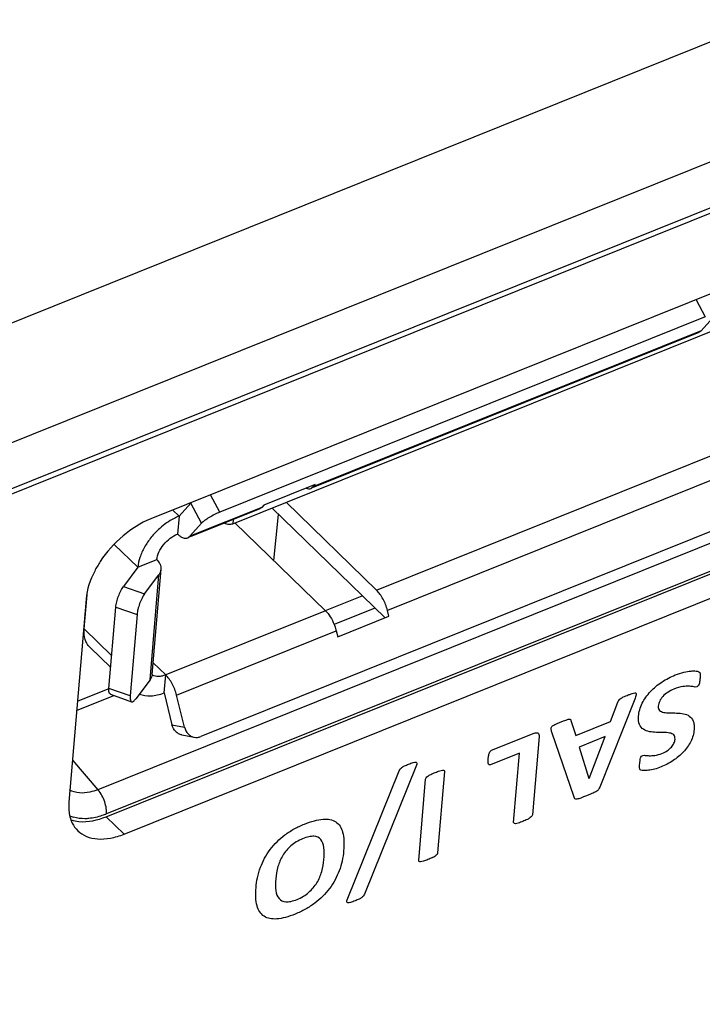
# Model space of a CAD drawing. Extents: x 23 to 575, y 17 to 414.
# Drawn here: x 184 to 193, y 93 to 106 of the extents above; entities that cross this region are included whole.
import ezdxf

# ---------------------------------------------------------------- set-up
doc = ezdxf.new("R2010")
doc.units = 0
doc.header["$LTSCALE"] = 32.67
for name, color, linetype in [('61-8TB01G011DXF_CONTINUOUS', 7, 'CONTINUOUS'), ('61-8TB01G021DXF_CONTINUOUS', 7, 'CONTINUOUS'), ('IO-CNNT-HRS-DXF_CONTINUOUS', 7, 'CONTINUOUS'), ('ML750ST-BOTTDXF_CONTINUOUS', 7, 'CONTINUOUS'), ('ML750ST-ID-IDXF_CONTINUOUS', 7, 'CONTINUOUS'), ('ML750ST-ID-KDXF_CONTINUOUS', 7, 'CONTINUOUS'), ('ML750ST-IO-CDXF_CONTINUOUS', 7, 'CONTINUOUS')]:
    doc.layers.add(name, color=color, linetype=linetype)

msp = doc.modelspace()

# ---------------------------------------------------------------- linework, layer by layer
at = {"layer": '61-8TB01G011DXF_CONTINUOUS', "color": 7, "linetype": 'CONTINUOUS'}
msp.add_line((187.584, 99.015), (187.645, 99.605), dxfattribs=at)
at = {"layer": '61-8TB01G021DXF_CONTINUOUS', "color": 7, "linetype": 'CONTINUOUS'}
msp.add_line((187.584, 99.015), (187.645, 99.605), dxfattribs=at)
at = {"layer": 'IO-CNNT-HRS-DXF_CONTINUOUS', "color": 7, "linetype": 'CONTINUOUS'}
for p, q in [((187.06, 99.486), (197.196, 103.562)), ((193.105, 102.132), (186.893, 99.634)), ((193.2, 102.121), (193.051, 101.954)), ((199.565, 101.955), (186.65, 96.762)), ((193.024, 101.934), (188.089, 99.95)), ((193.051, 101.954), (193.024, 101.934)), ((188.113, 99.988), (187.459, 99.725)), ((188.059, 99.938), (188.086, 99.957)), ((188.086, 99.957), (188.113, 99.988)), ((186.522, 99.75), (186.373, 99.583)), ((187.405, 99.675), (186.515, 99.317)), ((187.432, 99.694), (187.405, 99.675)), ((187.459, 99.725), (187.432, 99.694)), ((187.56, 99.687), (189.008, 98.282)), ((187.741, 99.76), (188.899, 98.636)), ((186.373, 99.583), (186.354, 99.354)), ((186.512, 99.325), (186.661, 99.492)), ((188.245, 98.373), (187.087, 99.497)), ((186.485, 99.305), (186.512, 99.325)), ((185.844, 98.928), (186.089, 99.027)), ((185.844, 98.928), (185.66, 98.683)), ((186.029, 97.558), (186.143, 98.903)), ((185.932, 98.588), (186.115, 98.833)), ((185.158, 98.139), (185.195, 98.575)), ((185.475, 97.379), (185.563, 98.418)), ((188.879, 98.407), (188.357, 98.197)), ((185.164, 98.31), (185.172, 98.303)), ((185.835, 98.323), (185.747, 97.284)), ((188.402, 98.039), (189.056, 98.302)), ((189.056, 98.302), (189.038, 98.377)), ((188.384, 98.114), (188.402, 98.039)), ((185.23, 97.906), (185.498, 97.646)), ((186.182, 97.322), (186.201, 97.552)), ((186.002, 97.489), (185.818, 97.244)), ((185.494, 97.303), (185.765, 97.208)), ((186.182, 97.322), (186.282, 96.914)), ((186.441, 96.884), (186.34, 97.293)), ((186.409, 96.783), (186.567, 96.753))]:
    msp.add_line(p, q, dxfattribs=at)
at = {"layer": 'IO-CNNT-HRS-DXF_CONTINUOUS', "color": 9, "linetype": 'CONTINUOUS'}
for p, q in [((192.987, 102.352), (193.105, 102.132)), ((193.051, 101.954), (188.086, 99.957)), ((188.899, 98.636), (196.746, 101.791)), ((196.885, 101.532), (189.038, 98.377)), ((186.893, 99.634), (186.774, 99.855)), ((186.373, 99.583), (186.293, 99.661)), ((187.432, 99.694), (186.512, 99.325)), ((186.661, 99.492), (186.522, 99.75)), ((187.064, 99.538), (187.06, 99.486)), ((185.541, 99.221), (185.844, 98.928)), ((186.002, 97.489), (186.115, 98.833)), ((185.66, 98.683), (185.932, 98.588)), ((185.563, 98.418), (185.835, 98.323)), ((188.245, 98.373), (186.201, 97.552)), ((185.511, 97.797), (185.158, 98.139)), ((186.34, 97.293), (188.384, 98.114)), ((186.201, 97.552), (186.042, 97.706)), ((185.747, 97.284), (185.475, 97.379)), ((186.282, 96.914), (186.441, 96.884))]:
    msp.add_line(p, q, dxfattribs=at)
at = {"layer": 'IO-CNNT-HRS-DXF_CONTINUOUS', "color": 7, "linetype": 'CONTINUOUS'}
msp.add_arc((186.091, 97.647), 0.114, 236.5432, 239.9762, dxfattribs=at)
for points, knots in [([(187.998, 99.939), (188.008, 99.936), (188.029, 99.931), (188.05, 99.934), (188.059, 99.938)], [0, 0, 0, 0, 0.528981, 1, 1, 1, 1]), ([(186.373, 99.583), (186.351, 99.575), (186.262, 99.533), (186.181, 99.476), (186.125, 99.426)], [0, 0, 0, 0, 0.237688, 1, 1, 1, 1]), ([(186.893, 99.634), (186.87, 99.625), (186.824, 99.603), (186.759, 99.567), (186.704, 99.53), (186.672, 99.504), (186.661, 99.492)], [0, 0, 0, 0, 0.272337, 0.55644, 0.811017, 1, 1, 1, 1]), ([(186.125, 99.426), (186.086, 99.391), (186.014, 99.315), (185.928, 99.19), (185.868, 99.06), (185.848, 98.971), (185.844, 98.928)], [0, 0, 0, 0, 0.269819, 0.533118, 0.779122, 1, 1, 1, 1]), ([(186.955, 99.493), (186.972, 99.485), (187.007, 99.475), (187.044, 99.48), (187.06, 99.486)], [0, 0, 0, 0, 0.508309, 1, 1, 1, 1]), ([(186.089, 99.027), (186.092, 99.059), (186.113, 99.128), (186.172, 99.221), (186.254, 99.301), (186.32, 99.341), (186.354, 99.354)], [0, 0, 0, 0, 0.22513, 0.482064, 0.748812, 1, 1, 1, 1]), ([(186.354, 99.354), (186.365, 99.344), (186.386, 99.325), (186.421, 99.306), (186.455, 99.298), (186.476, 99.301), (186.485, 99.305)], [0, 0, 0, 0, 0.309576, 0.575075, 0.800142, 1, 1, 1, 1]), ([(186.143, 98.903), (186.145, 98.924), (186.136, 98.972), (186.107, 99.009), (186.089, 99.027)], [0, 0, 0, 0, 0.469461, 1, 1, 1, 1]), ([(186.115, 98.833), (186.123, 98.843), (186.136, 98.865), (186.142, 98.89), (186.143, 98.903)], [0, 0, 0, 0, 0.511633, 1, 1, 1, 1]), ([(185.563, 98.418), (185.565, 98.441), (185.574, 98.488), (185.596, 98.559), (185.624, 98.626), (185.648, 98.666), (185.66, 98.683)], [0, 0, 0, 0, 0.238473, 0.509498, 0.77553, 1, 1, 1, 1]), ([(185.932, 98.588), (185.919, 98.571), (185.895, 98.531), (185.867, 98.464), (185.845, 98.393), (185.836, 98.346), (185.835, 98.323)], [0, 0, 0, 0, 0.224471, 0.490503, 0.761527, 1, 1, 1, 1]), ([(189.038, 98.377), (189.026, 98.428), (188.998, 98.5), (188.945, 98.584), (188.915, 98.621), (188.899, 98.636)], [0, 0, 0, 0, 0.522983, 0.773703, 1, 1, 1, 1]), ([(188.245, 98.373), (188.269, 98.35), (188.312, 98.294), (188.343, 98.231), (188.357, 98.197)], [0, 0, 0, 0, 0.472024, 1, 1, 1, 1]), ([(185.231, 97.905), (185.217, 97.919), (185.192, 97.95), (185.158, 98.028), (185.154, 98.094), (185.158, 98.139)], [0, 0, 0, 0, 0.22933, 0.468203, 1, 1, 1, 1]), ([(188.357, 98.197), (188.36, 98.19), (188.37, 98.163), (188.379, 98.135), (188.384, 98.114)], [0, 0, 0, 0, 0.25287, 1, 1, 1, 1]), ([(186.029, 97.558), (186.028, 97.546), (186.022, 97.521), (186.009, 97.499), (186.002, 97.489)], [0, 0, 0, 0, 0.488367, 1, 1, 1, 1]), ([(186.201, 97.552), (186.186, 97.545), (186.156, 97.536), (186.099, 97.528), (186.056, 97.536), (186.034, 97.549)], [0, 0, 0, 0, 0.288425, 0.550964, 1, 1, 1, 1]), ([(186.34, 97.293), (186.328, 97.343), (186.3, 97.415), (186.248, 97.5), (186.217, 97.536), (186.201, 97.552)], [0, 0, 0, 0, 0.522983, 0.773703, 1, 1, 1, 1]), ([(185.494, 97.303), (185.485, 97.306), (185.476, 97.326), (185.474, 97.352), (185.475, 97.369), (185.475, 97.379)], [0, 0, 0, 0, 0.354781, 0.640807, 1, 1, 1, 1]), ([(185.747, 97.284), (185.746, 97.274), (185.745, 97.257), (185.748, 97.231), (185.756, 97.211), (185.765, 97.208)], [0, 0, 0, 0, 0.359193, 0.64522, 1, 1, 1, 1]), ([(185.866, 97.307), (185.91, 97.287), (185.99, 97.276), (186.097, 97.293), (186.153, 97.311), (186.182, 97.322)], [0, 0, 0, 0, 0.452644, 0.714496, 1, 1, 1, 1]), ([(185.765, 97.208), (185.773, 97.205), (185.788, 97.212), (185.804, 97.227), (185.814, 97.238), (185.818, 97.244)], [0, 0, 0, 0, 0.366531, 0.648135, 1, 1, 1, 1]), ([(186.409, 96.783), (186.394, 96.786), (186.364, 96.796), (186.314, 96.836), (186.29, 96.882), (186.282, 96.914)], [0, 0, 0, 0, 0.237999, 0.482462, 1, 1, 1, 1]), ([(186.441, 96.884), (186.449, 96.852), (186.472, 96.806), (186.523, 96.767), (186.552, 96.756), (186.567, 96.753)], [0, 0, 0, 0, 0.517538, 0.762001, 1, 1, 1, 1]), ([(186.567, 96.753), (186.581, 96.751), (186.609, 96.75), (186.637, 96.757), (186.65, 96.762)], [0, 0, 0, 0, 0.494515, 1, 1, 1, 1])]:
    msp.add_open_spline(points, degree=3, knots=knots, dxfattribs=at)
at = {"layer": 'ML750ST-BOTTDXF_CONTINUOUS', "color": 9, "linetype": 'CONTINUOUS'}
for p, q in [((211.63, 113.072), (128.254, 79.547)), ((212.053, 111.708), (128.677, 78.183))]:
    msp.add_line(p, q, dxfattribs=at)
at = {"layer": 'ML750ST-BOTTDXF_CONTINUOUS', "color": 7, "linetype": 'CONTINUOUS'}
msp.add_line((212.205, 111.182), (128.423, 77.494), dxfattribs=at)
at = {"layer": 'ML750ST-ID-IDXF_CONTINUOUS', "color": 7, "linetype": 'CONTINUOUS'}
for p, q in [((210.827, 110.559), (147.899, 85.256)), ((201.214, 105.661), (186.01, 99.547)), ((185.44, 95.737), (200.645, 101.85)), ((185.669, 95.515), (200.874, 101.628)), ((185.182, 98.521), (184.962, 95.923))]:
    msp.add_line(p, q, dxfattribs=at)
at = {"layer": 'ML750ST-ID-IDXF_CONTINUOUS', "color": 9, "linetype": 'CONTINUOUS'}
msp.add_line((185.44, 95.737), (185.669, 95.515), dxfattribs=at)
at = {"layer": 'ML750ST-ID-IDXF_CONTINUOUS', "color": 7, "linetype": 'CONTINUOUS'}
for points, knots in [([(186.01, 99.547), (185.881, 99.495), (185.637, 99.339), (185.444, 99.124), (185.364, 99.002)], [0, 0, 0, 0, 0.487821, 1, 1, 1, 1]), ([(185.364, 99.002), (185.338, 98.963), (185.251, 98.814), (185.193, 98.646), (185.182, 98.521)], [0, 0, 0, 0, 0.271968, 1, 1, 1, 1]), ([(184.962, 95.923), (184.961, 95.903), (184.958, 95.825), (184.969, 95.747), (184.989, 95.694)], [0, 0, 0, 0, 0.267523, 1, 1, 1, 1]), ([(184.989, 95.694), (184.994, 95.681), (185.015, 95.631), (185.047, 95.586), (185.076, 95.558)], [0, 0, 0, 0, 0.257921, 1, 1, 1, 1]), ([(184.992, 95.695), (185.024, 95.685), (185.175, 95.657), (185.331, 95.693), (185.44, 95.737)], [0, 0, 0, 0, 0.221643, 1, 1, 1, 1]), ([(185.076, 95.558), (185.108, 95.527), (185.189, 95.476), (185.336, 95.445), (185.501, 95.458), (185.613, 95.492), (185.669, 95.515)], [0, 0, 0, 0, 0.213542, 0.445281, 0.706763, 1, 1, 1, 1])]:
    msp.add_open_spline(points, degree=3, knots=knots, dxfattribs=at)
at = {"layer": 'ML750ST-ID-KDXF_CONTINUOUS', "color": 7, "linetype": 'CONTINUOUS'}
for p, q in [((192.204, 97.242), (191.755, 96.116)), ((191.894, 96.956), (191.986, 97.202)), ((191.387, 96.968), (191.448, 96.777)), ((191.448, 96.777), (191.894, 96.956)), ((190.372, 96.587), (190.914, 96.805)), ((190.979, 96.763), (190.894, 95.761)), ((191.426, 95.986), (191.143, 96.817)), ((191.824, 96.762), (191.49, 96.628)), ((191.618, 96.226), (191.824, 96.762)), ((191.49, 96.628), (191.617, 96.225)), ((190.728, 96.552), (190.357, 96.402)), ((190.653, 95.664), (190.728, 96.552)), ((189.411, 96.396), (188.743, 94.745)), ((188.523, 94.674), (189.19, 96.325)), ((189.768, 96.316), (189.68, 95.273)), ((189.439, 95.176), (189.527, 96.219))]:
    msp.add_line(p, q, dxfattribs=at)
for centre, radius, start, end in [((189.452, 95.539), 0.363, 296.63, 303.469), ((188.46, 94.87), 0.853, 164.4913, 175.1287)]:
    msp.add_arc(centre, radius, start, end, dxfattribs=at)
for points, knots in [([(192.548, 97.46), (192.604, 97.497), (192.701, 97.547), (192.795, 97.578), (192.832, 97.586)], [0, 0, 0, 0, 0.601051, 1, 1, 1, 1]), ([(192.988, 97.601), (193.001, 97.599), (193.026, 97.597), (193.037, 97.576), (193.039, 97.566)], [0, 0, 0, 0, 0.556348, 1, 1, 1, 1]), ([(193.039, 97.566), (193.042, 97.548), (193.039, 97.513), (193.036, 97.478), (193.033, 97.462)], [0, 0, 0, 0, 0.574536, 1, 1, 1, 1]), ([(192.819, 97.402), (192.782, 97.397), (192.717, 97.377), (192.65, 97.345), (192.624, 97.327)], [0, 0, 0, 0, 0.599067, 1, 1, 1, 1]), ([(193.012, 97.411), (193.008, 97.406), (192.988, 97.393), (192.971, 97.397), (192.961, 97.399)], [0, 0, 0, 0, 0.297461, 1, 1, 1, 1]), ([(192.056, 97.269), (192.077, 97.278), (192.111, 97.292), (192.154, 97.309), (192.187, 97.321), (192.21, 97.326), (192.217, 97.32)], [0, 0, 0, 0, 0.386223, 0.613772, 0.786502, 1, 1, 1, 1]), ([(192.252, 97.023), (192.256, 97.075), (192.285, 97.185), (192.361, 97.292), (192.403, 97.337)], [0, 0, 0, 0, 0.52624, 1, 1, 1, 1]), ([(192.624, 97.327), (192.602, 97.313), (192.561, 97.28), (192.531, 97.237), (192.522, 97.216)], [0, 0, 0, 0, 0.522646, 1, 1, 1, 1]), ([(192.522, 97.216), (192.511, 97.195), (192.498, 97.148), (192.507, 97.109), (192.52, 97.097)], [0, 0, 0, 0, 0.47051, 1, 1, 1, 1]), ([(191.179, 96.915), (191.189, 96.92), (191.213, 96.931), (191.25, 96.946), (191.288, 96.961), (191.312, 96.97), (191.322, 96.974)], [0, 0, 0, 0, 0.21232, 0.492238, 0.781483, 1, 1, 1, 1]), ([(192.951, 96.961), (192.957, 96.947), (192.965, 96.912), (192.964, 96.849), (192.952, 96.777), (192.932, 96.724), (192.92, 96.699)], [0, 0, 0, 0, 0.213777, 0.457604, 0.740588, 1, 1, 1, 1]), ([(192.672, 96.628), (192.685, 96.644), (192.708, 96.679), (192.723, 96.737), (192.714, 96.772), (192.702, 96.784)], [0, 0, 0, 0, 0.290461, 0.58615, 1, 1, 1, 1]), ([(192.289, 96.51), (192.293, 96.515), (192.312, 96.527), (192.327, 96.523), (192.336, 96.522)], [0, 0, 0, 0, 0.331158, 1, 1, 1, 1]), ([(192.46, 96.522), (192.489, 96.526), (192.543, 96.541), (192.598, 96.569), (192.621, 96.584)], [0, 0, 0, 0, 0.571172, 1, 1, 1, 1]), ([(189.258, 96.387), (189.274, 96.395), (189.312, 96.41), (189.349, 96.425), (189.368, 96.43)], [0, 0, 0, 0, 0.447649, 1, 1, 1, 1]), ([(192.264, 96.381), (192.265, 96.393), (192.266, 96.419), (192.269, 96.446), (192.272, 96.46)], [0, 0, 0, 0, 0.469892, 1, 1, 1, 1]), ([(192.696, 96.455), (192.645, 96.422), (192.563, 96.38), (192.484, 96.353), (192.456, 96.346)], [0, 0, 0, 0, 0.647969, 1, 1, 1, 1]), ([(189.592, 96.277), (189.611, 96.286), (189.65, 96.303), (189.689, 96.318), (189.708, 96.323)], [0, 0, 0, 0, 0.50241, 1, 1, 1, 1]), ([(191.671, 96.04), (191.66, 96.036), (191.635, 96.025), (191.594, 96.008), (191.552, 95.991), (191.523, 95.98), (191.511, 95.976)], [0, 0, 0, 0, 0.202982, 0.466279, 0.767248, 1, 1, 1, 1]), ([(187.727, 95.504), (187.765, 95.533), (187.848, 95.586), (187.976, 95.645), (188.101, 95.688), (188.179, 95.703), (188.215, 95.706)], [0, 0, 0, 0, 0.240545, 0.506578, 0.767851, 1, 1, 1, 1]), ([(190.829, 95.703), (190.809, 95.693), (190.77, 95.676), (190.732, 95.662), (190.712, 95.656)], [0, 0, 0, 0, 0.49759, 1, 1, 1, 1]), ([(188.465, 95.538), (188.474, 95.505), (188.485, 95.428), (188.481, 95.303), (188.463, 95.173), (188.437, 95.086), (188.421, 95.044)], [0, 0, 0, 0, 0.238247, 0.510873, 0.766918, 1, 1, 1, 1]), ([(188.098, 95.487), (188.079, 95.488), (188.031, 95.482), (187.954, 95.456), (187.875, 95.419), (187.825, 95.383), (187.803, 95.364)], [0, 0, 0, 0, 0.228653, 0.497132, 0.765835, 1, 1, 1, 1]), ([(188.197, 95.034), (188.212, 95.086), (188.23, 95.193), (188.23, 95.294), (188.224, 95.343)], [0, 0, 0, 0, 0.476018, 1, 1, 1, 1]), ([(189.614, 95.214), (189.595, 95.205), (189.556, 95.188), (189.517, 95.173), (189.498, 95.168)], [0, 0, 0, 0, 0.496377, 1, 1, 1, 1]), ([(187.611, 94.79), (187.617, 94.751), (187.639, 94.682), (187.702, 94.65), (187.738, 94.648)], [0, 0, 0, 0, 0.525347, 1, 1, 1, 1]), ([(187.738, 94.648), (187.758, 94.646), (187.805, 94.652), (187.882, 94.677), (187.961, 94.714), (188.011, 94.75), (188.033, 94.77)], [0, 0, 0, 0, 0.229059, 0.49566, 0.764886, 1, 1, 1, 1]), ([(188.109, 94.631), (188.071, 94.602), (187.987, 94.549), (187.86, 94.49), (187.736, 94.447), (187.659, 94.432), (187.624, 94.429)], [0, 0, 0, 0, 0.242441, 0.51224, 0.7691, 1, 1, 1, 1]), ([(188.676, 94.683), (188.659, 94.675), (188.622, 94.659), (188.585, 94.645), (188.565, 94.64)], [0, 0, 0, 0, 0.449003, 1, 1, 1, 1])]:
    msp.add_open_spline(points, degree=3, knots=knots, dxfattribs=at)
for points in [[(192.832, 97.586), (192.863, 97.593), (192.893, 97.599), (192.923, 97.601)], [(192.923, 97.601), (192.945, 97.603), (192.967, 97.604), (192.988, 97.601)], [(192.403, 97.337), (192.446, 97.384), (192.497, 97.425), (192.548, 97.46)], [(192.904, 97.406), (192.877, 97.408), (192.848, 97.406), (192.819, 97.402)], [(192.961, 97.399), (192.943, 97.403), (192.923, 97.405), (192.904, 97.406)], [(193.025, 97.431), (193.022, 97.424), (193.018, 97.417), (193.012, 97.411)], [(193.033, 97.462), (193.031, 97.452), (193.029, 97.442), (193.025, 97.431)], [(192.018, 97.247), (192.03, 97.256), (192.043, 97.262), (192.056, 97.269)], [(192.222, 97.296), (192.217, 97.278), (192.21, 97.26), (192.204, 97.242)], [(192.217, 97.32), (192.223, 97.316), (192.224, 97.305), (192.222, 97.296)], [(191.986, 97.202), (191.989, 97.21), (191.993, 97.219), (191.998, 97.226)], [(191.998, 97.226), (192.003, 97.234), (192.011, 97.241), (192.018, 97.247)], [(192.264, 96.916), (192.251, 96.946), (192.248, 96.984), (192.252, 97.023)], [(192.52, 97.097), (192.534, 97.085), (192.553, 97.077), (192.573, 97.072)], [(192.573, 97.072), (192.598, 97.068), (192.623, 97.066), (192.65, 97.066)], [(192.65, 97.066), (192.68, 97.065), (192.709, 97.065), (192.739, 97.063)], [(192.739, 97.063), (192.77, 97.063), (192.799, 97.06), (192.827, 97.054)], [(192.827, 97.054), (192.855, 97.049), (192.88, 97.039), (192.901, 97.024)], [(192.901, 97.024), (192.924, 97.009), (192.94, 96.987), (192.951, 96.961)], [(191.133, 96.86), (191.132, 96.869), (191.135, 96.881), (191.143, 96.89)], [(191.143, 96.89), (191.152, 96.902), (191.167, 96.909), (191.179, 96.915)], [(191.322, 96.974), (191.336, 96.978), (191.349, 96.983), (191.362, 96.985)], [(191.362, 96.985), (191.369, 96.985), (191.376, 96.985), (191.38, 96.981)], [(191.38, 96.981), (191.384, 96.978), (191.386, 96.973), (191.387, 96.968)], [(192.314, 96.855), (192.292, 96.87), (192.275, 96.891), (192.264, 96.916)], [(190.914, 96.805), (190.932, 96.812), (190.95, 96.814), (190.963, 96.809)], [(190.963, 96.809), (190.977, 96.803), (190.981, 96.782), (190.979, 96.763)], [(191.143, 96.817), (191.138, 96.831), (191.135, 96.845), (191.133, 96.86)], [(192.391, 96.825), (192.362, 96.83), (192.336, 96.84), (192.314, 96.855)], [(192.48, 96.816), (192.449, 96.817), (192.419, 96.82), (192.391, 96.825)], [(192.57, 96.815), (192.54, 96.815), (192.509, 96.815), (192.48, 96.816)], [(192.648, 96.808), (192.623, 96.813), (192.597, 96.815), (192.57, 96.815)], [(192.702, 96.784), (192.688, 96.797), (192.669, 96.804), (192.648, 96.808)], [(192.621, 96.584), (192.639, 96.597), (192.657, 96.612), (192.672, 96.628)], [(192.92, 96.699), (192.897, 96.653), (192.864, 96.606), (192.826, 96.566)], [(190.328, 96.479), (190.329, 96.493), (190.331, 96.508), (190.334, 96.523)], [(190.334, 96.523), (190.336, 96.533), (190.339, 96.544), (190.343, 96.555)], [(190.343, 96.555), (190.346, 96.562), (190.35, 96.569), (190.356, 96.576)], [(190.356, 96.576), (190.36, 96.581), (190.367, 96.585), (190.372, 96.587)], [(192.278, 96.49), (192.281, 96.497), (192.283, 96.504), (192.289, 96.51)], [(192.336, 96.522), (192.353, 96.52), (192.37, 96.519), (192.388, 96.518)], [(192.388, 96.518), (192.411, 96.517), (192.435, 96.519), (192.46, 96.522)], [(192.826, 96.566), (192.787, 96.524), (192.742, 96.486), (192.696, 96.455)], [(189.224, 96.367), (189.235, 96.375), (189.247, 96.381), (189.258, 96.387)], [(189.368, 96.43), (189.381, 96.433), (189.394, 96.436), (189.404, 96.434)], [(189.404, 96.434), (189.41, 96.433), (189.416, 96.429), (189.416, 96.422)], [(189.416, 96.422), (189.418, 96.415), (189.414, 96.405), (189.411, 96.396)], [(190.327, 96.437), (190.326, 96.45), (190.327, 96.464), (190.328, 96.479)], [(190.331, 96.411), (190.328, 96.418), (190.327, 96.428), (190.327, 96.437)], [(190.341, 96.4), (190.336, 96.402), (190.333, 96.406), (190.331, 96.411)], [(190.357, 96.402), (190.351, 96.4), (190.345, 96.399), (190.341, 96.4)], [(192.265, 96.357), (192.264, 96.365), (192.264, 96.373), (192.264, 96.381)], [(192.272, 96.46), (192.273, 96.47), (192.275, 96.48), (192.278, 96.49)], [(189.19, 96.325), (189.193, 96.333), (189.197, 96.341), (189.203, 96.348)], [(189.203, 96.348), (189.209, 96.355), (189.217, 96.362), (189.224, 96.367)], [(189.534, 96.236), (189.54, 96.244), (189.548, 96.25), (189.555, 96.255)], [(189.555, 96.255), (189.567, 96.264), (189.579, 96.27), (189.592, 96.277)], [(189.708, 96.323), (189.721, 96.327), (189.733, 96.331), (189.745, 96.332)], [(189.745, 96.332), (189.752, 96.332), (189.759, 96.332), (189.764, 96.328)], [(189.764, 96.328), (189.767, 96.326), (189.769, 96.321), (189.768, 96.316)], [(192.269, 96.344), (192.268, 96.348), (192.266, 96.352), (192.265, 96.357)], [(192.281, 96.334), (192.276, 96.337), (192.272, 96.339), (192.269, 96.344)], [(192.316, 96.328), (192.303, 96.328), (192.29, 96.329), (192.281, 96.334)], [(192.379, 96.331), (192.358, 96.328), (192.336, 96.327), (192.316, 96.328)], [(192.456, 96.346), (192.43, 96.339), (192.404, 96.334), (192.379, 96.331)], [(189.527, 96.219), (189.527, 96.224), (189.53, 96.231), (189.534, 96.236)], [(191.716, 96.064), (191.702, 96.054), (191.686, 96.047), (191.671, 96.04)], [(191.741, 96.087), (191.735, 96.078), (191.725, 96.07), (191.716, 96.064)], [(191.755, 96.116), (191.752, 96.106), (191.747, 96.096), (191.741, 96.087)], [(191.437, 95.966), (191.432, 95.971), (191.428, 95.978), (191.426, 95.986)], [(191.462, 95.962), (191.452, 95.96), (191.443, 95.961), (191.437, 95.966)], [(191.511, 95.976), (191.494, 95.97), (191.477, 95.964), (191.462, 95.962)], [(190.887, 95.744), (190.882, 95.736), (190.874, 95.73), (190.866, 95.725)], [(190.894, 95.761), (190.894, 95.756), (190.891, 95.749), (190.887, 95.744)], [(188.215, 95.706), (188.277, 95.711), (188.335, 95.7), (188.377, 95.672)], [(188.377, 95.672), (188.422, 95.643), (188.45, 95.594), (188.465, 95.538)], [(190.658, 95.652), (190.654, 95.654), (190.653, 95.659), (190.653, 95.664)], [(190.676, 95.648), (190.669, 95.648), (190.662, 95.648), (190.658, 95.652)], [(190.712, 95.656), (190.7, 95.652), (190.688, 95.649), (190.676, 95.648)], [(190.866, 95.725), (190.854, 95.716), (190.841, 95.709), (190.829, 95.703)], [(187.538, 95.317), (187.591, 95.387), (187.658, 95.452), (187.727, 95.504)], [(188.185, 95.447), (188.166, 95.47), (188.134, 95.485), (188.098, 95.487)], [(188.224, 95.343), (188.219, 95.383), (188.207, 95.42), (188.185, 95.447)], [(187.414, 95.09), (187.443, 95.166), (187.484, 95.245), (187.538, 95.317)], [(187.7, 95.242), (187.671, 95.195), (187.651, 95.145), (187.638, 95.099)], [(187.803, 95.364), (187.763, 95.329), (187.727, 95.286), (187.7, 95.242)], [(189.673, 95.255), (189.668, 95.248), (189.659, 95.241), (189.652, 95.236)], [(189.68, 95.273), (189.68, 95.268), (189.677, 95.261), (189.673, 95.255)], [(189.444, 95.163), (189.441, 95.166), (189.438, 95.17), (189.439, 95.176)], [(189.463, 95.16), (189.455, 95.159), (189.448, 95.16), (189.444, 95.163)], [(189.498, 95.168), (189.486, 95.164), (189.474, 95.161), (189.463, 95.16)], [(187.357, 94.83), (187.364, 94.912), (187.381, 95), (187.414, 95.09)], [(188.136, 94.892), (188.164, 94.938), (188.185, 94.987), (188.197, 95.034)], [(188.421, 95.044), (188.393, 94.969), (188.351, 94.89), (188.297, 94.818)], [(187.61, 94.943), (187.606, 94.89), (187.606, 94.838), (187.611, 94.79)], [(188.033, 94.77), (188.072, 94.805), (188.109, 94.848), (188.136, 94.892)], [(187.371, 94.595), (187.351, 94.664), (187.35, 94.746), (187.357, 94.83)], [(188.297, 94.818), (188.245, 94.748), (188.178, 94.683), (188.109, 94.631)], [(188.743, 94.745), (188.74, 94.737), (188.736, 94.729), (188.731, 94.722)], [(188.518, 94.648), (188.517, 94.655), (188.52, 94.665), (188.523, 94.674)], [(188.531, 94.635), (188.524, 94.637), (188.519, 94.641), (188.518, 94.648)], [(188.565, 94.64), (188.553, 94.636), (188.541, 94.634), (188.531, 94.635)], [(188.71, 94.703), (188.699, 94.695), (188.687, 94.689), (188.676, 94.683)], [(188.731, 94.722), (188.725, 94.715), (188.717, 94.708), (188.71, 94.703)], [(187.461, 94.463), (187.416, 94.492), (187.387, 94.54), (187.371, 94.595)], [(187.624, 94.429), (187.562, 94.424), (187.503, 94.435), (187.461, 94.463)]]:
    msp.add_open_spline(points, degree=3, dxfattribs=at)
at = {"layer": 'ML750ST-IO-CDXF_CONTINUOUS', "color": 9, "linetype": 'CONTINUOUS'}
for p, q in [((200.538, 102.196), (185.334, 96.083)), ((200.648, 101.885), (185.444, 95.772)), ((185.008, 96.459), (185.334, 96.083))]:
    msp.add_line(p, q, dxfattribs=at)
at = {"layer": 'ML750ST-IO-CDXF_CONTINUOUS', "color": 7, "linetype": 'CONTINUOUS'}
for p, q in [((188.244, 98.375), (188.717, 98.565)), ((185.061, 97.095), (185.538, 97.287)), ((185.072, 97.216), (185.465, 97.374))]:
    msp.add_line(p, q, dxfattribs=at)
at = {"layer": 'ML750ST-IO-CDXF_CONTINUOUS', "color": 9, "linetype": 'CONTINUOUS'}
msp.add_arc((185.133, 96.095), 0.381, 245.0607, 253.3371, dxfattribs=at)
for points, knots in [([(185.334, 96.083), (185.301, 96.07), (185.185, 96.032), (185.046, 96.035), (184.971, 96.079)], [0, 0, 0, 0, 0.291687, 1, 1, 1, 1]), ([(185.396, 95.989), (185.383, 96.015), (185.364, 96.047), (185.34, 96.077), (185.334, 96.083)], [0, 0, 0, 0, 0.766218, 1, 1, 1, 1]), ([(185.444, 95.772), (185.446, 95.788), (185.444, 95.863), (185.421, 95.937), (185.396, 95.989)], [0, 0, 0, 0, 0.221578, 1, 1, 1, 1]), ([(185.444, 95.772), (185.425, 95.764), (185.352, 95.737), (185.276, 95.72), (185.219, 95.714)], [0, 0, 0, 0, 0.263345, 1, 1, 1, 1]), ([(185.219, 95.714), (185.202, 95.712), (185.136, 95.709), (185.07, 95.716), (185.023, 95.73)], [0, 0, 0, 0, 0.266324, 1, 1, 1, 1])]:
    msp.add_open_spline(points, degree=3, knots=knots, dxfattribs=at)

doc.saveas('drawing.dxf')
